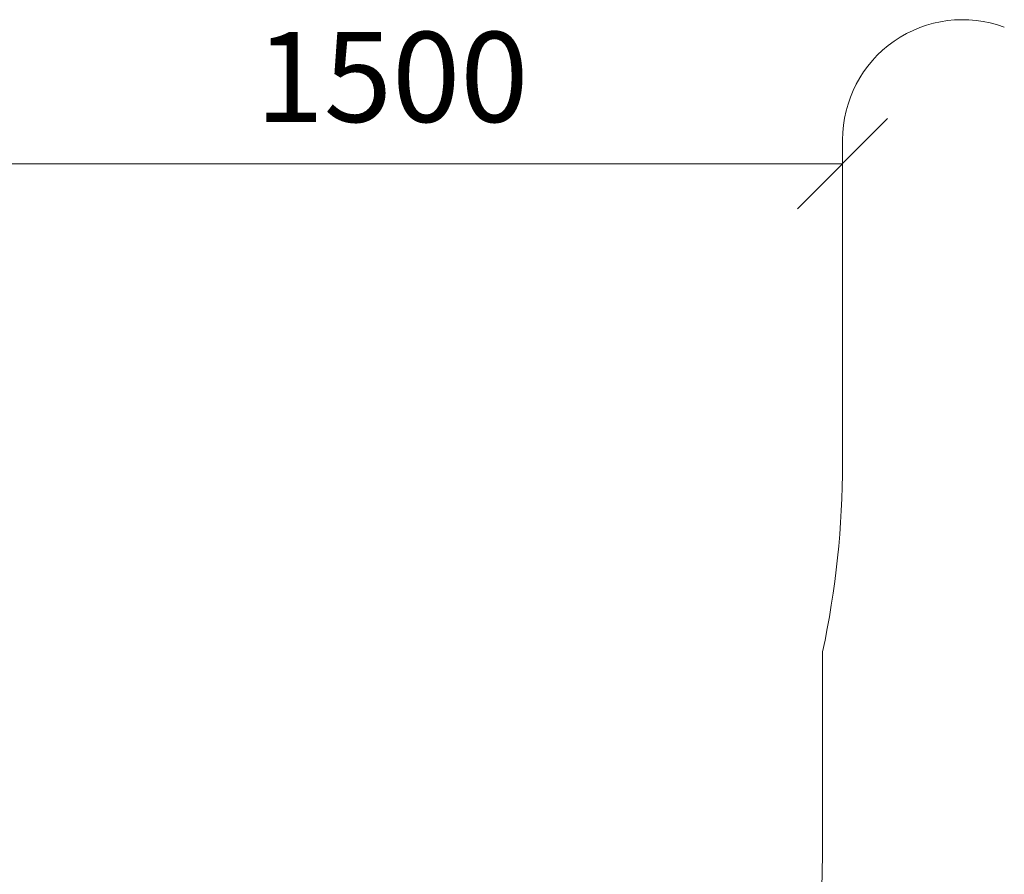
# Model space of a CAD drawing. Units: millimetres. Extents: x -68 to 578302, y -1972 to 596964.
# Drawn here: x 4581 to 6220, y 2450 to 3873 of the extents above; entities that cross this region are included whole.
import ezdxf

# ---------------------------------------------------------------- set-up
doc = ezdxf.new("R2010")
doc.units = ezdxf.units.MM
doc.layers.get('0').update_dxf_attribs({"color": 1, "lineweight": 15})
doc.layers.get('Defpoints').update_dxf_attribs({"lineweight": 15})
doc.layers.add('Подписи', color=7, linetype='Continuous', lineweight=15)
doc.styles.add('GOST-2.304_Type-B_italic', font='GOST Common Italic.ttf')
doc.dimstyles.new('Мой размер', dxfattribs={"dimtxt": 150, "dimasz": 150, "dimexe": 0, "dimexo": 0.625, "dimgap": 50, "dimtad": 1, "dimtxsty": 'GOST-2.304_Type-B_italic', "dimblk": 'OBLIQUE', "dimcen": 2.5, "dimclrt": 256, "dimadec": 0, "dimazin": 0, "dimtfac": 1, "dimtmove": 0, "dimatfit": 3, "dimfxl": 1, "dimlwd": -1, "dimlwe": -1, "dimarcsym": 0})

# ---------------------------------------------------------------- blocks, each defined once
blk = doc.blocks.new('_Oblique')
at = {"color": 0, "linetype": 'ByBlock', "lineweight": -2}
blk.add_line((-0.5, -0.5), (0.5, 0.5), dxfattribs=at)
blk = doc.blocks.new('*D43')
at = {"layer": 'Defpoints', "color": 0, "ltscale": 600, "transparency": 16777216}
for p in [(4450.5, 3633.6), (5950.5, 3633.6), (5950.5, 3633.6)]:
    blk.add_point(p, dxfattribs=at)
at = {"layer": 'Подписи', "color": 0, "ltscale": 600, "transparency": 16777216}
for p, q in [((4450.5, 3633), (4450.5, 3633.6)), ((4450.5, 3633.6), (5950.5, 3633.6)), ((5950.5, 3633), (5950.5, 3633.6))]:
    blk.add_line(p, q, dxfattribs=at)
at = {"layer": 'Подписи', "color": 0, "ltscale": 600, "transparency": 16777216, "xscale": 150, "yscale": 150, "zscale": 150, "rotation": 180}
blk.add_blockref('_Oblique', (4450.5, 3633.6), dxfattribs=at)
at = {"layer": 'Подписи', "color": 0, "ltscale": 600, "transparency": 16777216, "xscale": 150, "yscale": 150, "zscale": 150}
blk.add_blockref('_Oblique', (5950.5, 3633.6), dxfattribs=at)
at = {"layer": 'Подписи', "ltscale": 600, "transparency": 16777216, "insert": (5200.5, 3758.6), "char_height": 150, "attachment_point": 5, "style": 'GOST-2.304_Type-B_italic'}
blk.add_mtext('1500', dxfattribs=at)

msp = doc.modelspace()

# ---------------------------------------------------------------- linework, layer by layer
at = {"layer": 'Подписи'}
for p, q in [((5950.539, 3135.005), (5950.539, 3673.341)), ((5917.286, 2820.915), (5917.286, 2487.02))]:
    msp.add_line(p, q, dxfattribs=at)
for centre, radius, start, end in [((6150.539, 3673.341), 200, 69.731419, 180), ((4450.539, 3135.005), 1500, 347.913223, 0), ((4417.286, 2487.018), 1500, 270, 0.000065)]:
    msp.add_arc(centre, radius, start, end, dxfattribs=at)

# ---------------------------------------------------------------- dimensions: what is measured, and where the dimension line sits
at = {"layer": 'Подписи', "ltscale": 600}
dim = msp.add_aligned_dim(p1=(4450.539, 3633.619), p2=(5950.539, 3633.619), distance=0, dimstyle='Мой размер', dxfattribs=at)
dim.commit()
dim.dimension.update_dxf_attribs({"geometry": '*D43', "text_midpoint": (5200.539, 3758.619)})

doc.saveas('drawing.dxf')
